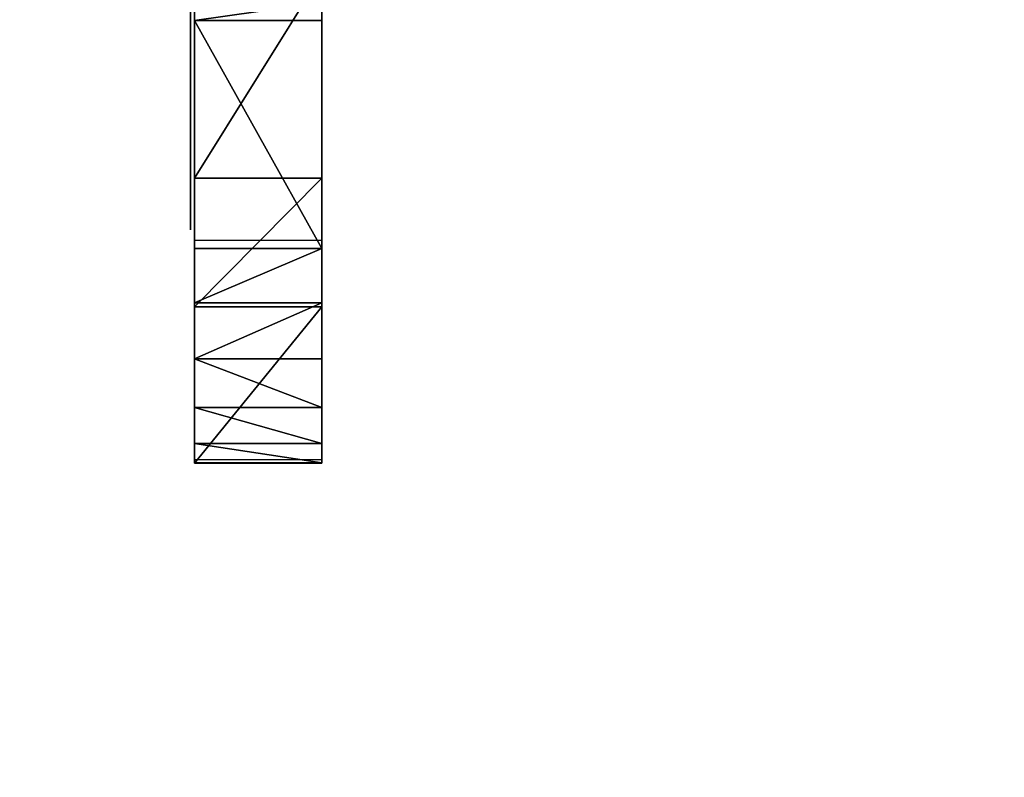
# Model space of a CAD drawing. Units: centimetres. Extents: x -190 to 189, y -179 to 190.
# Drawn here: x -40 to -28, y -32 to -23 of the extents above; entities that cross this region are included whole.
import ezdxf

# ---------------------------------------------------------------- set-up
doc = ezdxf.new("R2010")
doc.units = ezdxf.units.CM
doc.header["$LTSCALE"] = 2.54

# ---------------------------------------------------------------- blocks, each defined once
blk = doc.blocks.new('3DGeom~228_Defintion')
at = {"color": 0}
for p, q in [((-12.02, 1007.56, -139.94), (-12.02, 1009.78, -133.65)), ((-12.02, 1009.78, -133.65), (-12.02, 1009.71, -126.97)), ((-12.02, 1009.71, -126.97), (-12.02, 1007.37, -120.72)), ((-12.02, 896.25, -375.75), (-12.02, 1007.56, -139.94)), ((-12.02, 1007.37, -120.72), (-12.02, 1003.03, -115.65)), ((-12.02, 1003.03, -115.65), (-12.02, 997.21, -112.36)), ((-12.02, 997.21, -112.36), (-12.02, 990.63, -111.27)), ((-12.02, 990.63, -111.27), (-12.02, 984.06, -112.49)), ((-12.02, 984.06, -112.49), (-12.02, 978.31, -115.89)), ((-12.02, 978.31, -115.89), (-12.02, 974.07, -121.04)), ((-12.02, 974.07, -121.04), (-12.02, 860.38, -361.91))]:
    blk.add_line(p, q, dxfattribs=at)
at = {"color": 18, "true_color": 0x000000}
mesh = blk.add_polyface(dxfattribs=at)
corners = [(-12.02, 779.79, -1410.15), (-12.02, 817.35, -1401.96), (-12.02, 780.49, -1143.82), (-12.02, 855.32, -1665.57), (-12.02, 891.3, -1652.02), (-12.02, 859.29, -1671.94), (-12.02, 865.39, -1676.31), (-12.02, 872.69, -1678.01), (-12.02, 880.09, -1676.79), (-12.02, 886.46, -1672.82), (-12.02, 890.83, -1666.72), (-12.02, 892.53, -1659.42), (-12.02, 743.17, -880.12), (-12.02, 742.13, -1146.47), (-12.02, 781.51, -883.07), (-12.02, 782.86, -616.74), (-12.02, 820.37, -625.22), (-12.02, 860.38, -361.91), (-12.02, 896.25, -375.75), (-12.02, 974.07, -121.04), (-12.02, 1007.56, -139.94), (-12.02, 978.31, -115.89), (-12.02, 984.06, -112.49), (-12.02, 990.63, -111.27), (-12.02, 997.21, -112.36), (-12.02, 1003.03, -115.65), (-12.02, 1007.37, -120.72), (-12.02, 1009.71, -126.97), (-12.02, 1009.78, -133.65)]
mesh.append_faces([[corners[k] for k in face] for face in [(4, 10, 11), (0, 12, 13), (27, 20, 28)]], dxfattribs={"vtx0": -1, "color": 18})
mesh.append_faces([[corners[k] for k in face] for face in [(1, 3, 4), (12, 14, 15), (15, 16, 17), (17, 18, 19), (19, 20, 21), (21, 20, 22), (22, 20, 23), (23, 20, 24), (24, 20, 25), (25, 20, 26), (26, 20, 27)]], dxfattribs={"vtx0": -1, "vtx1": -1, "color": 18})
mesh.append_faces([[corners[k] for k in face] for face in [(12, 0, 2)]], dxfattribs={"vtx0": -1, "vtx1": -1, "vtx2": -1, "color": 18})
mesh.append_faces([[corners[k] for k in face] for face in [(0, 1, 2), (1, 0, 3), (4, 3, 5), (4, 5, 6), (4, 6, 7), (4, 7, 8), (4, 8, 9), (4, 9, 10), (12, 2, 14), (15, 14, 16), (17, 16, 18), (19, 18, 20)]], dxfattribs={"vtx0": -1, "vtx2": -1, "color": 18})
blk = doc.blocks.new('Grupuj#1')
at = {"color": 18, "true_color": 0x000000}
for p, q in [((0, 3.361, 43.703), (0, 5.775, 47.971)), ((0, 3.361, 43.703), (0, 5.775, 47.971)), ((1.5, 3.361, 43.703), (1.5, 5.775, 47.971)), ((1.5, 3.361, 43.703), (1.5, 5.775, 47.971)), ((0, 5.436, 28.053), (0, 5.223, 28.037)), ((0, 5.436, 28.053), (0, 5.223, 28.037)), ((1.5, 5.436, 28.053), (1.5, 5.223, 28.037)), ((1.5, 5.436, 28.053), (1.5, 5.223, 28.037)), ((0, 5.223, 28.037), (0, 2.532, 27.301)), ((0, 5.223, 28.037), (1.5, 5.223, 28.037)), ((0, 5.223, 28.037), (0, 2.532, 27.301)), ((0, 5.223, 28.037), (1.5, 5.223, 28.037)), ((1.5, 5.223, 28.037), (1.5, 2.532, 27.301)), ((1.5, 5.223, 28.037), (1.5, 2.532, 27.301)), ((0, 1.842, 39.053), (0, 3.361, 43.703)), ((0, 3.361, 43.703), (1.5, 3.361, 43.703)), ((0, 1.842, 39.053), (0, 3.361, 43.703)), ((0, 3.361, 43.703), (1.5, 3.361, 43.703)), ((1.5, 1.842, 39.053), (1.5, 3.361, 43.703)), ((1.5, 1.842, 39.053), (1.5, 3.361, 43.703)), ((0, 2.532, 27.301), (0, 1.892, 27.219)), ((0, 2.532, 27.301), (1.5, 2.532, 27.301)), ((0, 2.532, 27.301), (0, 1.892, 27.219)), ((0, 2.532, 27.301), (1.5, 2.532, 27.301)), ((1.5, 2.532, 27.301), (1.5, 1.892, 27.219)), ((1.5, 2.532, 27.301), (1.5, 1.892, 27.219)), ((0, 1.892, 27.219), (0, 1.231, 27.361)), ((0, 1.892, 27.219), (1.5, 1.892, 27.219)), ((0, 1.892, 27.219), (0, 1.231, 27.361)), ((0, 1.892, 27.219), (1.5, 1.892, 27.219)), ((1.5, 1.892, 27.219), (1.5, 1.231, 27.361)), ((1.5, 1.892, 27.219), (1.5, 1.231, 27.361)), ((0, 0, 29.531), (0, 1.842, 39.053)), ((0, 0, 29.531), (0, 1.842, 39.053)), ((0, 1.842, 39.053), (1.5, 1.842, 39.053)), ((0, 1.842, 39.053), (1.5, 1.842, 39.053)), ((1.5, 0, 29.531), (1.5, 1.842, 39.053)), ((1.5, 0, 29.531), (1.5, 1.842, 39.053)), ((0, 1.231, 27.361), (0, 0.655, 27.715)), ((0, 1.231, 27.361), (0, 0.655, 27.715)), ((0, 1.231, 27.361), (1.5, 1.231, 27.361)), ((0, 1.231, 27.361), (1.5, 1.231, 27.361)), ((1.5, 1.231, 27.361), (1.5, 0.655, 27.715)), ((1.5, 1.231, 27.361), (1.5, 0.655, 27.715)), ((0, 0.655, 27.715), (0, 0.229, 28.24)), ((0, 0.655, 27.715), (1.5, 0.655, 27.715)), ((0, 0.655, 27.715), (0, 0.229, 28.24)), ((0, 0.655, 27.715), (1.5, 0.655, 27.715)), ((1.5, 0.655, 27.715), (1.5, 0.229, 28.24)), ((1.5, 0.655, 27.715), (1.5, 0.229, 28.24)), ((0, 0.229, 28.24), (0, 0.002, 28.877)), ((0, 0.229, 28.24), (1.5, 0.229, 28.24)), ((0, 0.229, 28.24), (0, 0.002, 28.877)), ((0, 0.229, 28.24), (1.5, 0.229, 28.24)), ((1.5, 0.229, 28.24), (1.5, 0.002, 28.877)), ((1.5, 0.229, 28.24), (1.5, 0.002, 28.877)), ((0, 0.002, 28.877), (0, 0, 29.531)), ((0, 0.002, 28.877), (0, 0, 29.531)), ((0, 0.002, 28.877), (1.5, 0.002, 28.877)), ((0, 0.002, 28.877), (1.5, 0.002, 28.877)), ((0, 0, 29.531), (1.5, 0, 29.531)), ((0, 0, 29.531), (1.5, 0, 29.531)), ((1.5, 0.002, 28.877), (1.5, 0, 29.531)), ((1.5, 0.002, 28.877), (1.5, 0, 29.531))]:
    blk.add_line(p, q, dxfattribs=at)
at = {"color": 7, "true_color": 0xffffff}
mesh = blk.add_polyface(dxfattribs=at)
corners = [(0, 13.92, 23.913), (0, 13.922, 17.514), (0, 13.787, 17.567), (0, 13.924, 23.768), (0, 14.005, 17.435), (0, 13.97, 23.663), (0, 14.053, 23.584), (0, 14.051, 17.33), (0, 14.054, 17.185), (0, 14.188, 23.531), (0, 17.263, 56.842), (0, 17.38, 18.991), (0, 17.332, 18.354), (0, 22.002, 58.099), (0, 17.787, 20.541), (0, 18.007, 21.038), (0, 18.926, 22.442), (0, 19.051, 22.582), (0, 20.11, 23.459), (0, 21.084, 23.86), (0, 21.735, 23.913), (0, 22.424, 23.742), (0, 26.874, 58.391), (0, 22.641, 23.624), (0, 23.151, 23.156), (0, 23.56, 22.404), (0, 23.78, 21.241), (0, 23.784, 20.953), (0, 25.061, 9.943), (0, 37.789, 27.015), (0, 27.433, 58.398), (0, 38.018, 58.615), (0, 37.983, 27.199), (0, 38.203, 27.294), (0, 48.595, 57.891), (0, 38.443, 27.309), (0, 38.689, 27.237), (0, 43.164, 24.648), (0, 47.27, 21.479), (0, 50.91, 17.803), (0, 59.081, 56.229), (0, 51.173, 17.382), (0, 51.29, 16.913), (0, 51.392, 13.158), (0, 53.209, 10.887), (0, 54.536, 8.296), (0, 55.098, 7.383), (0, 55.979, 6.698), (0, 57.044, 6.366), (0, 58.157, 6.427), (0, 59.179, 6.876), (0, 62.055, 55.14), (0, 59.966, 7.641), (0, 63.046, 12.583), (0, 64.59, 53.215), (0, 65.477, 17.855), (0, 66.446, 50.628), (0, 67.231, 23.389), (0, 67.453, 47.626), (0, 68.279, 29.099), (0, 68.298, 41.277), (0, 68.607, 34.892), (0, 50.794, 15.265), (0, 50.974, 13.756), (0, 50.759, 14.496), (0, 51.058, 15.937), (0, 51.256, 16.43), (0, 1.842, 39.053), (0, 0.002, 28.877), (0, 0, 29.531), (0, 0.229, 28.24), (0, 0.655, 27.715), (0, 1.231, 27.361), (0, 1.892, 27.219), (0, 3.361, 43.703), (0, 2.532, 27.301), (0, 5.223, 28.037), (0, 5.775, 47.971), (0, 5.436, 28.053), (0, 5.622, 28.005), (0, 5.784, 27.9), (0, 8.986, 51.676), (0, 5.904, 27.749), (0, 5.974, 27.554), (0, 6.627, 21.82), (0, 7.145, 9.116), (0, 7.297, 9.023), (0, 7.398, 8.906), (0, 7.458, 8.764), (0, 7.473, 8.596), (0, 8.505, 0.442), (0, 10.18), (0, 12.866, 54.673), (0, 11.984, 12.932), (0, 11.912, 0.027), (0, 12.774, 17.411), (0, 12.826, 17.546), (0, 12.906, 17.628), (0, 13.011, 17.675), (0, 13.156, 17.678), (0, 14.711, 28.397), (0, 14.749, 28.507), (0, 14.805, 28.581), (0, 14.881, 28.634), (0, 14.969, 28.662), (0, 15.086, 28.659), (0, 15.723, 28.547), (0, 15.858, 28.495), (0, 15.941, 28.415), (0, 15.987, 28.31), (0, 15.99, 28.165), (0, 17.034, 6.574), (0, 17.531, 7.075), (0, 17.484, 17.118), (0, 17.867, 16.277), (0, 18.14, 7.38), (0, 18.354, 15.759), (0, 18.84, 7.477), (0, 18.711, 15.548), (0, 18.957, 15.458), (0, 20.038, 7.456), (0, 19.603, 15.384), (0, 20.448, 15.566), (0, 21.941, 7.736), (0, 21.529, 16.212), (0, 22.555, 17.327), (0, 23.685, 8.6), (0, 22.755, 17.626), (0, 23.484, 19.194), (0, 23.554, 19.426), (0, 12.234, 0.121), (0, 11.987, 12.787), (0, 12.034, 12.682), (0, 12.117, 12.603), (0, 12.252, 12.551), (0, 12.519, 0.297), (0, 12.883, 12.439), (0, 12.734, 0.527), (0, 13.028, 12.442), (0, 13.133, 12.489), (0, 13.212, 12.572), (0, 13.264, 12.707), (0, 14.819, 23.42), (0, 14.964, 23.423), (0, 15.069, 23.469), (0, 15.148, 23.552), (0, 15.201, 23.687), (0, 6.39, 3.415), (0, 6.362, 2.285), (0, 6.289, 2.869), (0, 6.611, 1.752), (0, 7.111, 5.992), (0, 7.01, 1.322), (0, 5.524, 10.293), (0, 5.576, 9.915), (0, 5.514, 10.118), (0, 6.479, 16.036), (0, 5.704, 9.745), (0, 5.861, 9.645)]
mesh.append_faces([[corners[k] for k in face] for face in [(59, 60, 61), (62, 63, 64), (67, 68, 69), (147, 148, 149), (153, 154, 155)]], dxfattribs={"vtx0": -1, "color": 7})
mesh.append_faces([[corners[k] for k in face] for face in [(1, 3, 4), (4, 6, 7), (7, 6, 8), (11, 13, 14), (14, 13, 15), (15, 13, 16), (16, 13, 17), (17, 13, 18), (18, 13, 19), (19, 13, 20), (20, 13, 21), (21, 22, 23), (23, 22, 24), (24, 22, 25), (25, 22, 26), (26, 22, 27), (28, 22, 29), (29, 31, 32), (32, 31, 33), (33, 34, 35), (35, 34, 36), (36, 34, 37), (37, 34, 38), (38, 34, 39), (39, 40, 41), (41, 40, 42), (43, 40, 44), (44, 40, 45), (45, 40, 46), (46, 40, 47), (47, 40, 48), (48, 40, 49), (49, 40, 50), (50, 51, 52), (52, 51, 53), (53, 54, 55), (55, 56, 57), (57, 58, 59), (63, 65, 43), (68, 67, 70), (70, 67, 71), (71, 67, 72), (72, 67, 73), (73, 74, 75), (75, 74, 76), (76, 77, 78), (78, 77, 79), (79, 77, 80), (80, 81, 82), (82, 81, 83), (83, 81, 84), (85, 81, 86), (86, 81, 87), (87, 81, 88), (88, 81, 89), (90, 81, 91), (91, 93, 94), (93, 92, 95), (95, 92, 96), (96, 92, 97), (97, 10, 98), (98, 10, 99), (99, 0, 2), (0, 10, 100), (100, 10, 101), (101, 10, 102), (102, 10, 103), (103, 10, 104), (104, 10, 105), (105, 10, 106), (106, 10, 107), (107, 10, 108), (108, 10, 109), (109, 10, 110), (111, 12, 112), (112, 114, 115), (115, 116, 117), (117, 119, 120), (120, 122, 123), (123, 125, 126), (126, 27, 28), (130, 134, 135), (135, 136, 137), (137, 136, 111), (148, 147, 150), (150, 151, 152), (152, 151, 90), (154, 156, 157), (157, 156, 158), (158, 156, 85)]], dxfattribs={"vtx0": -1, "vtx1": -1, "color": 7})
mesh.append_faces([[corners[k] for k in face] for face in [(27, 22, 28), (42, 40, 43), (84, 81, 85), (89, 81, 90), (91, 92, 93), (99, 10, 0), (110, 10, 111), (111, 10, 12), (111, 8, 9)]], dxfattribs={"vtx0": -1, "vtx1": -1, "vtx2": -1, "color": 7})
mesh.append_faces([[corners[k] for k in face] for face in [(0, 1, 2), (1, 0, 3), (4, 3, 5), (4, 5, 6), (8, 6, 9), (10, 11, 12), (11, 10, 13), (21, 13, 22), (29, 22, 30), (29, 30, 31), (33, 31, 34), (39, 34, 40), (50, 40, 51), (53, 51, 54), (55, 54, 56), (57, 56, 58), (59, 58, 60), (63, 62, 65), (43, 65, 66), (43, 66, 42), (73, 67, 74), (76, 74, 77), (80, 77, 81), (91, 81, 92), (97, 92, 10), (112, 12, 113), (112, 113, 114), (115, 114, 116), (117, 116, 118), (117, 118, 119), (120, 119, 121), (120, 121, 122), (123, 122, 124), (123, 124, 125), (126, 125, 127), (126, 127, 128), (126, 128, 129), (126, 129, 27), (93, 130, 94), (130, 93, 131), (130, 131, 132), (130, 132, 133), (130, 133, 134), (135, 134, 136), (111, 136, 138), (111, 138, 139), (111, 139, 140), (111, 140, 141), (111, 141, 8), (111, 9, 142), (111, 142, 143), (111, 143, 144), (111, 144, 145), (111, 145, 146), (111, 146, 110), (150, 147, 151), (90, 151, 89), (154, 153, 156), (85, 156, 84)]], dxfattribs={"vtx0": -1, "vtx2": -1, "color": 7})
mesh = blk.add_polyface(dxfattribs=at)
corners = [(1.5, 0.002, 28.877), (1.5, 1.842, 39.053), (1.5, 0, 29.531), (1.5, 0.229, 28.24), (1.5, 0.655, 27.715), (1.5, 1.231, 27.361), (1.5, 1.892, 27.219), (1.5, 3.361, 43.703), (1.5, 2.532, 27.301), (1.5, 5.223, 28.037), (1.5, 5.775, 47.971), (1.5, 5.436, 28.053), (1.5, 5.622, 28.005), (1.5, 5.784, 27.9), (1.5, 8.986, 51.676), (1.5, 5.904, 27.749), (1.5, 5.974, 27.554), (1.5, 6.627, 21.82), (1.5, 7.145, 9.116), (1.5, 7.297, 9.023), (1.5, 7.398, 8.906), (1.5, 7.458, 8.764), (1.5, 7.473, 8.596), (1.5, 8.505, 0.442), (1.5, 10.18), (1.5, 12.866, 54.673), (1.5, 11.984, 12.932), (1.5, 11.912, 0.027), (1.5, 12.774, 17.411), (1.5, 12.826, 17.546), (1.5, 12.906, 17.628), (1.5, 17.263, 56.842), (1.5, 13.011, 17.675), (1.5, 13.156, 17.678), (1.5, 13.92, 23.913), (1.5, 13.787, 17.567), (1.5, 14.711, 28.397), (1.5, 14.749, 28.507), (1.5, 14.805, 28.581), (1.5, 14.881, 28.634), (1.5, 14.969, 28.662), (1.5, 15.086, 28.659), (1.5, 15.723, 28.547), (1.5, 15.858, 28.495), (1.5, 15.941, 28.415), (1.5, 15.987, 28.31), (1.5, 15.99, 28.165), (1.5, 17.034, 6.574), (1.5, 17.332, 18.354), (1.5, 17.531, 7.075), (1.5, 17.484, 17.118), (1.5, 17.867, 16.277), (1.5, 18.14, 7.38), (1.5, 18.354, 15.759), (1.5, 18.84, 7.477), (1.5, 18.711, 15.548), (1.5, 18.957, 15.458), (1.5, 20.038, 7.456), (1.5, 19.603, 15.384), (1.5, 20.448, 15.566), (1.5, 21.941, 7.736), (1.5, 21.529, 16.212), (1.5, 22.555, 17.327), (1.5, 23.685, 8.6), (1.5, 22.755, 17.626), (1.5, 23.484, 19.194), (1.5, 23.554, 19.426), (1.5, 23.784, 20.953), (1.5, 25.061, 9.943), (1.5, 50.974, 13.756), (1.5, 50.794, 15.265), (1.5, 50.759, 14.496), (1.5, 51.058, 15.937), (1.5, 51.392, 13.158), (1.5, 51.256, 16.43), (1.5, 51.29, 16.913), (1.5, 17.38, 18.991), (1.5, 22.002, 58.099), (1.5, 17.787, 20.541), (1.5, 18.007, 21.038), (1.5, 18.926, 22.442), (1.5, 19.051, 22.582), (1.5, 20.11, 23.459), (1.5, 21.084, 23.86), (1.5, 21.735, 23.913), (1.5, 22.424, 23.742), (1.5, 26.874, 58.391), (1.5, 22.641, 23.624), (1.5, 23.151, 23.156), (1.5, 23.56, 22.404), (1.5, 23.78, 21.241), (1.5, 37.789, 27.015), (1.5, 27.433, 58.398), (1.5, 38.018, 58.615), (1.5, 37.983, 27.199), (1.5, 38.203, 27.294), (1.5, 48.595, 57.891), (1.5, 38.443, 27.309), (1.5, 38.689, 27.237), (1.5, 43.164, 24.648), (1.5, 47.27, 21.479), (1.5, 50.91, 17.803), (1.5, 59.081, 56.229), (1.5, 51.173, 17.382), (1.5, 53.209, 10.887), (1.5, 54.536, 8.296), (1.5, 55.098, 7.383), (1.5, 55.979, 6.698), (1.5, 57.044, 6.366), (1.5, 58.157, 6.427), (1.5, 59.179, 6.876), (1.5, 62.055, 55.14), (1.5, 59.966, 7.641), (1.5, 63.046, 12.583), (1.5, 64.59, 53.215), (1.5, 65.477, 17.855), (1.5, 66.446, 50.628), (1.5, 67.231, 23.389), (1.5, 67.453, 47.626), (1.5, 68.279, 29.099), (1.5, 68.298, 41.277), (1.5, 68.607, 34.892), (1.5, 5.576, 9.915), (1.5, 5.524, 10.293), (1.5, 5.514, 10.118), (1.5, 6.479, 16.036), (1.5, 5.704, 9.745), (1.5, 5.861, 9.645), (1.5, 6.362, 2.285), (1.5, 6.39, 3.415), (1.5, 6.289, 2.869), (1.5, 6.611, 1.752), (1.5, 7.111, 5.992), (1.5, 7.01, 1.322), (1.5, 12.234, 0.121), (1.5, 11.987, 12.787), (1.5, 12.034, 12.682), (1.5, 12.117, 12.603), (1.5, 12.252, 12.551), (1.5, 12.519, 0.297), (1.5, 12.883, 12.439), (1.5, 12.734, 0.527), (1.5, 13.028, 12.442), (1.5, 13.133, 12.489), (1.5, 13.212, 12.572), (1.5, 13.264, 12.707), (1.5, 14.054, 17.185), (1.5, 14.188, 23.531), (1.5, 14.819, 23.42), (1.5, 14.964, 23.423), (1.5, 15.069, 23.469), (1.5, 15.148, 23.552), (1.5, 15.201, 23.687), (1.5, 13.922, 17.514), (1.5, 13.924, 23.768), (1.5, 14.005, 17.435), (1.5, 13.97, 23.663), (1.5, 14.053, 23.584), (1.5, 14.051, 17.33)]
mesh.append_faces([[corners[k] for k in face] for face in [(0, 1, 2), (69, 70, 71), (120, 119, 121), (122, 123, 124), (128, 129, 130)]], dxfattribs={"vtx0": -1, "color": 7})
mesh.append_faces([[corners[k] for k in face] for face in [(1, 6, 7), (7, 9, 10), (10, 13, 14), (14, 24, 25), (25, 30, 31), (48, 49, 50), (50, 49, 51), (51, 52, 53), (53, 54, 55), (55, 54, 56), (56, 57, 58), (58, 57, 59), (59, 60, 61), (61, 60, 62), (62, 63, 64), (64, 63, 65), (65, 63, 66), (66, 63, 67), (70, 69, 72), (72, 73, 74), (74, 73, 75), (31, 76, 77), (76, 31, 48), (77, 85, 86), (86, 91, 92), (92, 91, 93), (93, 95, 96), (96, 101, 102), (102, 110, 111), (111, 113, 114), (114, 115, 116), (116, 117, 118), (118, 119, 120), (123, 122, 125), (125, 18, 17), (129, 131, 132), (132, 23, 22), (134, 26, 27), (26, 134, 135), (135, 134, 136), (136, 134, 137), (137, 134, 138), (138, 139, 140), (140, 47, 142), (142, 47, 143), (143, 47, 144), (144, 47, 145), (145, 47, 146), (147, 47, 148), (148, 47, 149), (149, 47, 150), (150, 47, 151), (151, 47, 152), (152, 47, 46), (153, 34, 35), (34, 153, 154), (154, 155, 156), (156, 155, 157), (157, 146, 147)]], dxfattribs={"vtx0": -1, "vtx1": -1, "color": 7})
mesh.append_faces([[corners[k] for k in face] for face in [(14, 17, 18), (14, 22, 23), (25, 24, 26), (31, 33, 34), (31, 46, 47), (31, 47, 48), (86, 67, 68), (102, 75, 73), (146, 47, 147)]], dxfattribs={"vtx0": -1, "vtx1": -1, "vtx2": -1, "color": 7})
mesh.append_faces([[corners[k] for k in face] for face in [(1, 0, 3), (1, 3, 4), (1, 4, 5), (1, 5, 6), (7, 6, 8), (7, 8, 9), (10, 9, 11), (10, 11, 12), (10, 12, 13), (14, 13, 15), (14, 15, 16), (14, 16, 17), (14, 18, 19), (14, 19, 20), (14, 20, 21), (14, 21, 22), (14, 23, 24), (26, 24, 27), (25, 26, 28), (25, 28, 29), (25, 29, 30), (31, 30, 32), (31, 32, 33), (34, 33, 35), (31, 34, 36), (31, 36, 37), (31, 37, 38), (31, 38, 39), (31, 39, 40), (31, 40, 41), (31, 41, 42), (31, 42, 43), (31, 43, 44), (31, 44, 45), (31, 45, 46), (48, 47, 49), (51, 49, 52), (53, 52, 54), (56, 54, 57), (59, 57, 60), (62, 60, 63), (67, 63, 68), (72, 69, 73), (77, 76, 78), (77, 78, 79), (77, 79, 80), (77, 80, 81), (77, 81, 82), (77, 82, 83), (77, 83, 84), (77, 84, 85), (86, 85, 87), (86, 87, 88), (86, 88, 89), (86, 89, 90), (86, 90, 67), (86, 68, 91), (93, 91, 94), (93, 94, 95), (96, 95, 97), (96, 97, 98), (96, 98, 99), (96, 99, 100), (96, 100, 101), (102, 101, 103), (102, 103, 75), (102, 73, 104), (102, 104, 105), (102, 105, 106), (102, 106, 107), (102, 107, 108), (102, 108, 109), (102, 109, 110), (111, 110, 112), (111, 112, 113), (114, 113, 115), (116, 115, 117), (118, 117, 119), (125, 122, 126), (125, 126, 127), (125, 127, 18), (129, 128, 131), (132, 131, 133), (132, 133, 23), (138, 134, 139), (140, 139, 141), (140, 141, 47), (154, 153, 155), (157, 155, 158), (157, 158, 146)]], dxfattribs={"vtx0": -1, "vtx2": -1, "color": 7})
at = {"color": 18, "true_color": 0x000000}
mesh = blk.add_polyface(dxfattribs=at)
corners = [(1.5, 5.775, 47.971), (0, 3.361, 43.703), (1.5, 3.361, 43.703), (0, 5.775, 47.971)]
mesh.append_faces([[corners[k] for k in face] for face in [(0, 1, 2), (1, 0, 3)]], dxfattribs={"vtx0": -1, "color": 18})
mesh = blk.add_polyface(dxfattribs=at)
corners = [(1.5, 5.436, 28.053), (0, 5.223, 28.037), (0, 5.436, 28.053), (1.5, 5.223, 28.037)]
mesh.append_faces([[corners[k] for k in face] for face in [(0, 1, 2), (1, 0, 3)]], dxfattribs={"vtx0": -1, "color": 18})
mesh = blk.add_polyface(dxfattribs=at)
corners = [(0, 5.223, 28.037), (1.5, 2.532, 27.301), (0, 2.532, 27.301), (1.5, 5.223, 28.037)]
mesh.append_faces([[corners[k] for k in face] for face in [(0, 1, 2), (1, 0, 3)]], dxfattribs={"vtx0": -1, "color": 18})
mesh = blk.add_polyface(dxfattribs=at)
corners = [(1.5, 3.361, 43.703), (0, 1.842, 39.053), (1.5, 1.842, 39.053), (0, 3.361, 43.703)]
mesh.append_faces([[corners[k] for k in face] for face in [(0, 1, 2), (1, 0, 3)]], dxfattribs={"vtx0": -1, "color": 18})
mesh = blk.add_polyface(dxfattribs=at)
corners = [(1.5, 2.532, 27.301), (0, 1.892, 27.219), (0, 2.532, 27.301), (1.5, 1.892, 27.219)]
mesh.append_faces([[corners[k] for k in face] for face in [(0, 1, 2), (1, 0, 3)]], dxfattribs={"vtx0": -1, "color": 18})
mesh = blk.add_polyface(dxfattribs=at)
corners = [(1.5, 1.892, 27.219), (0, 1.231, 27.361), (0, 1.892, 27.219), (1.5, 1.231, 27.361)]
mesh.append_faces([[corners[k] for k in face] for face in [(0, 1, 2), (1, 0, 3)]], dxfattribs={"vtx0": -1, "color": 18})
mesh = blk.add_polyface(dxfattribs=at)
corners = [(1.5, 1.842, 39.053), (0, 0, 29.531), (1.5, 0, 29.531), (0, 1.842, 39.053)]
mesh.append_faces([[corners[k] for k in face] for face in [(0, 1, 2), (1, 0, 3)]], dxfattribs={"vtx0": -1, "color": 18})
mesh = blk.add_polyface(dxfattribs=at)
corners = [(0, 1.231, 27.361), (1.5, 0.655, 27.715), (0, 0.655, 27.715), (1.5, 1.231, 27.361)]
mesh.append_faces([[corners[k] for k in face] for face in [(0, 1, 2), (1, 0, 3)]], dxfattribs={"vtx0": -1, "color": 18})
mesh = blk.add_polyface(dxfattribs=at)
corners = [(1.5, 0.229, 28.24), (0, 0.655, 27.715), (1.5, 0.655, 27.715), (0, 0.229, 28.24)]
mesh.append_faces([[corners[k] for k in face] for face in [(0, 1, 2), (1, 0, 3)]], dxfattribs={"vtx0": -1, "color": 18})
mesh = blk.add_polyface(dxfattribs=at)
corners = [(1.5, 0.002, 28.877), (0, 0.229, 28.24), (1.5, 0.229, 28.24), (0, 0.002, 28.877)]
mesh.append_faces([[corners[k] for k in face] for face in [(0, 1, 2), (1, 0, 3)]], dxfattribs={"vtx0": -1, "color": 18})
mesh = blk.add_polyface(dxfattribs=at)
corners = [(1.5, 0, 29.531), (0, 0.002, 28.877), (1.5, 0.002, 28.877), (0, 0, 29.531)]
mesh.append_faces([[corners[k] for k in face] for face in [(0, 1, 2), (1, 0, 3)]], dxfattribs={"vtx0": -1, "color": 18})
blk = doc.blocks.new('Group62')
at = {"color": 0}
blk.add_blockref('Grupuj#1', (-37.5, -33.64, -82.585), dxfattribs=at)
at = {"color": 18, "true_color": 0x000000, "extrusion": (1.12167e-15, -1, 2.35436e-16), "xscale": 0.02496703029206888, "yscale": 0.02496703029206887, "zscale": 0.02496703029206887, "rotation": 180.0000000000002}
blk.add_blockref('3DGeom~228_Defintion', (-37.85, -23.936, 33.664), dxfattribs=at)
blk = doc.blocks.new('Group61')
at = {"color": 0}
blk.add_blockref('Group62', (0, 0), dxfattribs=at)
blk = doc.blocks.new('Group')
at = {"color": 0}
blk.add_blockref('Group61', (0, 0), dxfattribs=at)
blk = doc.blocks.new('Grupuj#5')
at = {"color": 0, "zscale": -1, "rotation": 180.0000000000001}
blk.add_blockref('Group', (38.7, 34.966, 0), dxfattribs=at)
blk = doc.blocks.new('0622')
at = {"color": 7, "linetype": 'Continuous', "lineweight": 25}
for p, q in [((150, 227.105), (150, 225.605)), ((152.585, 227.105), (150, 227.105)), ((152.585, 225.605), (152.585, 227.105)), ((155.266, 227.105), (152.585, 227.105)), ((152.585, 225.605), (150, 225.605)), ((155.266, 225.605), (152.585, 225.605))]:
    blk.add_line(p, q, dxfattribs=at)
blk.add_lwpolyline([(0, 150, 0.414214), (150, 0), (218.565, 0, 0.414214), (368.565, 150), (368.565, 229.209, 0.414214), (218.565, 379.209), (150, 379.209, 0.414214), (0, 229.209)], format="xyb", close=True)

msp = doc.modelspace()

# ---------------------------------------------------------------- block references
at = {"rotation": 89.99999999999997}
msp.add_blockref('0622', (189.469, -178.599, -5.324), dxfattribs=at)
at = {"color": 0, "rotation": 179.9999999999693}
msp.add_blockref('Grupuj#5', (38.564, 39.965, -5.325), dxfattribs=at)

doc.saveas('drawing.dxf')
